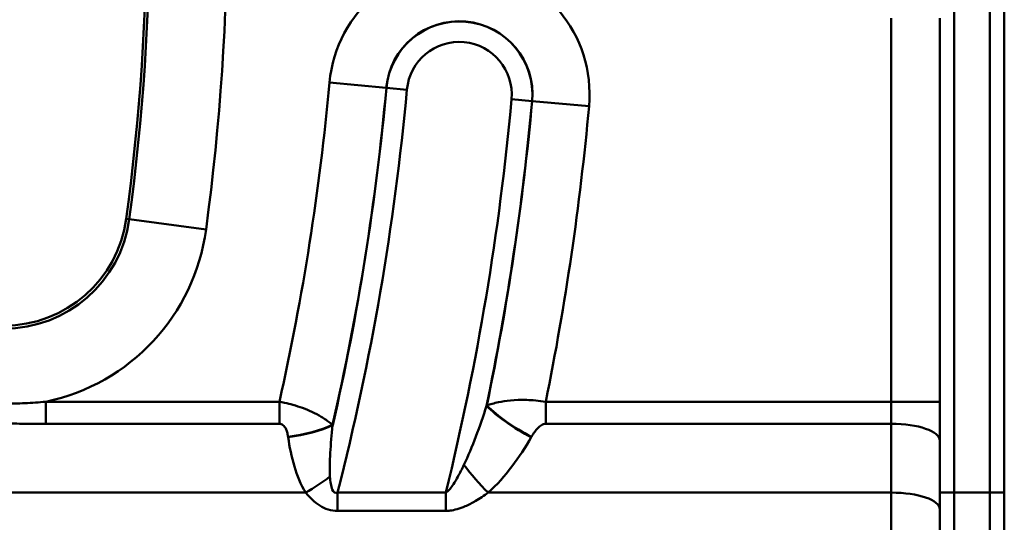
# Model space of a CAD drawing. Units: millimetres. Extents: x 0 to 23372, y 0 to 2970.
# Drawn here: x 3491 to 3552, y 721 to 752 of the extents above; entities that cross this region are included whole.
import ezdxf

# ---------------------------------------------------------------- set-up
doc = ezdxf.new("R2010")
doc.units = ezdxf.units.MM
doc.header["$LTSCALE"] = 5
doc.layers.add('Sichtbare Kanten(DIN)', color=7, linetype='Continuous', lineweight=50)
doc.layers.add('Sichtbare tangentiale Kanten(DIN)', color=7, linetype='Continuous', lineweight=50)

msp = doc.modelspace()

# ---------------------------------------------------------------- linework, layer by layer
at = {"layer": 'Sichtbare Kanten(DIN)'}
for p, q in [((3552.062, 722.667), (3552.062, 791.145)), ((3548.062, 728.301), (3548.062, 752.084)), ((3548.062, 725.906), (3548.062, 728.301)), ((3548.062, 721.641), (3548.062, 725.906)), ((3552.062, 695.318), (3552.062, 722.667)), ((3548.062, 721.641), (3548.062, 715.826))]:
    msp.add_line(p, q, dxfattribs=at)
for centre, radius, start, end in [((3356.302, 758.667), 142.651, 352.33774, 7.66226), ((3490.097, 740.667), 7.651, 270, 352.33774)]:
    msp.add_arc(centre, radius, start, end, dxfattribs=at)
at = {"layer": 'Sichtbare tangentiale Kanten(DIN)'}
for p, q in [((3548.962, 722.667), (3548.962, 792.415)), ((3551.162, 791.145), (3551.162, 722.667)), ((3545.062, 752.084), (3545.062, 728.301)), ((3510.265, 748.084), (3513.785, 747.763)), ((3513.785, 747.763), (3513.794, 747.762)), ((3515.061, 747.646), (3513.794, 747.762)), ((3522.811, 746.939), (3521.543, 747.055)), ((3522.819, 746.939), (3522.811, 746.939)), ((3522.819, 746.939), (3526.34, 746.618)), ((3497.865, 739.622), (3497.679, 739.647)), ((3502.62, 738.982), (3497.865, 739.622)), ((3507.158, 728.301), (3492.691, 728.301)), ((3492.691, 726.932), (3492.691, 728.301)), ((3507.158, 726.932), (3507.158, 728.301)), ((3545.062, 728.301), (3523.662, 728.301)), ((3523.662, 726.932), (3523.662, 728.301)), ((3545.062, 728.301), (3548.062, 728.301)), ((3545.062, 728.301), (3545.062, 726.932)), ((3492.691, 726.932), (3507.158, 726.932)), ((3523.662, 726.932), (3545.062, 726.932)), ((3545.062, 726.932), (3545.062, 722.667)), ((3510.763, 721.539), (3510.763, 722.682)), ((3517.472, 722.682), (3510.763, 722.682)), ((3517.472, 721.539), (3517.472, 722.682)), ((3457.792, 722.667), (3508.801, 722.667)), ((3520.092, 722.667), (3545.062, 722.667)), ((3545.062, 715.826), (3545.062, 722.667)), ((3548.962, 722.667), (3548.062, 722.667)), ((3548.962, 698.147), (3548.962, 722.667)), ((3548.962, 722.667), (3551.162, 722.667)), ((3551.162, 722.667), (3551.162, 696.877)), ((3551.162, 722.667), (3552.062, 722.667)), ((3510.763, 721.539), (3517.472, 721.539))]:
    msp.add_line(p, q, dxfattribs=at)
for centre, radius, start, end in [((3356.302, 758.667), 147.635, 352.33774, 7.66226), ((3356.302, 758.667), 142.838, 352.33774, 7.66226), ((3518.302, 747.351), 8.071, 354.78879, 174.78879), ((3518.302, 747.351), 4.536, 354.78879, 174.78879), ((3518.302, 747.351), 4.527, 354.78879, 174.78879), ((3518.302, 747.351), 3.254, 354.78879, 174.78879), ((3356.325, 762.124), 154.579, 347.36092, 354.78879), ((3356.325, 762.124), 158.114, 347.11501, 354.78879), ((3356.325, 762.124), 158.123, 347.10706, 354.78879), ((3356.325, 762.124), 159.395, 345.67354, 354.78879), ((3356.325, 762.124), 165.904, 346.24689, 354.78879), ((3356.325, 762.124), 167.177, 348.23947, 354.78879), ((3356.325, 762.124), 167.185, 348.24793, 354.78879), ((3356.325, 762.124), 170.721, 348.57296, 354.78879), ((3490.097, 740.667), 7.838, 270, 352.33774), ((3490.097, 740.667), 12.635, 281.84793, 352.33774)]:
    msp.add_arc(centre, radius, start, end, dxfattribs=at)
for centre, major_axis, ratio, start_param, end_param in [((3522.761, 727.473), (-3.46, 2.007), 0.300317, 0.835045, 1.74324), ((3522.775, 727.496), (-3.46, 2.006), 0.300336, 0.835052, 1.743203), ((3507.7, 727.496), (3.959, 0.573), 0.338905, 4.663417, 5.432723), ((3507.704, 727.473), (3.959, 0.572), 0.338911, 4.663461, 5.432721), ((3545.062, 725.906), (3, 0), 0.34202, 0, 1.570796), ((3520.092, 724.035), (-2.653, 2.993), 0.2347, 1.25127, 1.829609), ((3508.801, 724.035), (3.355, 2.178), 0.29198, 4.525064, 4.978075), ((3545.062, 721.641), (3, 0), 0.34202, 0, 1.570796)]:
    msp.add_ellipse(centre, major_axis=major_axis, ratio=ratio, start_param=start_param, end_param=end_param, dxfattribs=at)
for points, knots in [([(3492.691, 728.301), (3492.267, 728.261), (3491.837, 728.232), (3490.971, 728.194), (3490.534, 728.185), (3490.097, 728.185)], [-0.2594267, -0.2594267, -0.2594267, -0.2594267, -0.1297133, -0.1297133, 0, 0, 0, 0]), ([(3510.458, 726.865), (3510.411, 726.905), (3510.362, 726.945), (3510.154, 727.11), (3509.973, 727.237), (3509.584, 727.47), (3509.392, 727.574), (3508.996, 727.758), (3508.807, 727.838), (3508.412, 727.983), (3508.214, 728.048), (3507.834, 728.155), (3507.66, 728.198), (3507.376, 728.26), (3507.266, 728.281), (3507.158, 728.301)], [-0.1098758, -0.1098758, -0.1098758, -0.1098758, -0.1002762, -0.1002762, -0.0709359, -0.0709359, -0.0483663, -0.0483663, -0.031546, -0.031546, -0.0175256, -0.0175256, -0.0067406, -0.0067406, 0, 0, 0, 0]), ([(3523.662, 728.301), (3523.222, 728.371), (3522.823, 728.402), (3521.708, 728.431), (3521.18, 728.358), (3520.458, 728.212), (3520.219, 728.145), (3520.006, 728.072)], [-0.1281314, -0.1281314, -0.1281314, -0.1281314, -0.1009233, -0.1009233, -0.0388167, -0.0388167, 0, 0, 0, 0]), ([(3519.992, 728.049), (3519.786, 727.403), (3519.567, 726.767), (3519.102, 725.534), (3518.855, 724.934), (3518.591, 724.384)], [-0.4548891, -0.4548891, -0.4548891, -0.4548891, -0.2274445, -0.2274445, 0, 0, 0, 0]), ([(3490.097, 726.945), (3490.529, 726.945), (3490.962, 726.942), (3491.826, 726.936), (3492.259, 726.932), (3492.691, 726.932)], [0, 0, 0, 0, 0.1297133, 0.1297133, 0.2594267, 0.2594267, 0.2594267, 0.2594267]), ([(3507.158, 726.932), (3507.18, 726.932), (3507.203, 726.93), (3507.26, 726.92), (3507.294, 726.908), (3507.366, 726.87), (3507.402, 726.841), (3507.472, 726.77), (3507.503, 726.726), (3507.566, 726.618), (3507.595, 726.552), (3507.648, 726.397), (3507.669, 726.307), (3507.691, 726.187), (3507.696, 726.158), (3507.7, 726.128)], [0, 0, 0, 0, 0.0067406, 0.0067406, 0.0175256, 0.0175256, 0.031546, 0.031546, 0.0483663, 0.0483663, 0.0709359, 0.0709359, 0.1002762, 0.1002762, 0.1098758, 0.1098758, 0.1098758, 0.1098758]), ([(3510.296, 723.661), (3510.264, 724.094), (3510.278, 724.601), (3510.343, 725.678), (3510.397, 726.255), (3510.461, 726.842)], [-0.384549, -0.384549, -0.384549, -0.384549, -0.1968778, -0.1968778, 0, 0, 0, 0]), ([(3522.775, 726.128), (3522.837, 726.235), (3522.903, 726.339), (3523.095, 726.598), (3523.229, 726.754), (3523.483, 726.9), (3523.571, 726.932), (3523.662, 726.932)], [0, 0, 0, 0, 0.0388167, 0.0388167, 0.1009233, 0.1009233, 0.1281314, 0.1281314, 0.1281314, 0.1281314]), ([(3507.704, 726.105), (3507.792, 725.494), (3507.912, 724.886), (3508.257, 723.726), (3508.475, 723.169), (3508.801, 722.667)], [0, 0, 0, 0, 0.1968778, 0.1968778, 0.384549, 0.384549, 0.384549, 0.384549]), ([(3520.092, 722.667), (3520.643, 723.156), (3521.126, 723.71), (3522.004, 724.871), (3522.399, 725.479), (3522.761, 726.105)], [0, 0, 0, 0, 0.2274445, 0.2274445, 0.4548891, 0.4548891, 0.4548891, 0.4548891]), ([(3518.591, 724.384), (3518.47, 724.13), (3518.345, 723.884), (3518.128, 723.491), (3518.037, 723.336), (3517.875, 723.088), (3517.803, 722.989), (3517.676, 722.839), (3517.62, 722.782), (3517.534, 722.715), (3517.503, 722.696), (3517.472, 722.682)], [-0.3048048, -0.3048048, -0.3048048, -0.3048048, -0.200096, -0.200096, -0.1268214, -0.1268214, -0.0704563, -0.0704563, -0.0260172, -0.0260172, 0, 0, 0, 0]), ([(3510.763, 722.682), (3510.623, 722.616), (3510.51, 722.694), (3510.357, 723.062), (3510.319, 723.351), (3510.296, 723.661)], [-0.2540415, -0.2540415, -0.2540415, -0.2540415, -0.134514, -0.134514, 0, 0, 0, 0]), ([(3508.801, 722.667), (3509.035, 722.367), (3509.308, 722.078), (3509.975, 721.664), (3510.365, 721.539), (3510.763, 721.539)], [0, 0, 0, 0, 0.134514, 0.134514, 0.2540415, 0.2540415, 0.2540415, 0.2540415]), ([(3517.472, 721.539), (3517.559, 721.539), (3517.646, 721.544), (3517.879, 721.571), (3518.023, 721.6), (3518.34, 721.687), (3518.512, 721.75), (3518.891, 721.914), (3519.096, 722.021), (3519.573, 722.299), (3519.838, 722.479), (3520.092, 722.667)], [0, 0, 0, 0, 0.0260172, 0.0260172, 0.0704563, 0.0704563, 0.1268214, 0.1268214, 0.200096, 0.200096, 0.3048048, 0.3048048, 0.3048048, 0.3048048])]:
    msp.add_open_spline(points, degree=3, knots=knots, dxfattribs=at)
for points in [[(3520.006, 728.072), (3520.001, 728.064), (3519.997, 728.057), (3519.992, 728.049)], [(3510.461, 726.842), (3510.46, 726.85), (3510.459, 726.857), (3510.458, 726.865)], [(3507.7, 726.128), (3507.702, 726.12), (3507.703, 726.112), (3507.704, 726.105)], [(3522.761, 726.105), (3522.766, 726.112), (3522.77, 726.12), (3522.775, 726.128)]]:
    msp.add_open_spline(points, degree=3, dxfattribs=at)

doc.saveas('drawing.dxf')
